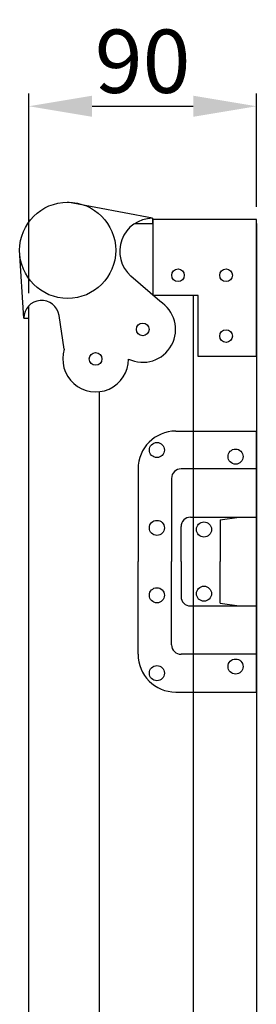
# Model space of a CAD drawing. Units: millimetres. Extents: x -8 to 1720, y -30 to 1955.
# Drawn here: x 825 to 919, y 456 to 844 of the extents above; entities that cross this region are included whole.
import ezdxf

# ---------------------------------------------------------------- set-up
doc = ezdxf.new("R2010")
doc.units = ezdxf.units.MM
for name, color, linetype, lineweight in [('Dimension', 7, 'Continuous', 15), ('Dimension @ 10', 7, 'Continuous', 15), ('Visible', 7, 'Continuous', 25)]:
    doc.layers.add(name, color=color, linetype=linetype, lineweight=lineweight)
doc.layers.add('FLIGHTCASE', color=7, linetype='Continuous')
doc.styles.get("Standard").update_dxf_attribs({"font": 'arial.ttf'})
doc.dimstyles.get("Standard").update_dxf_attribs({"dimtxt": 2.5, "dimasz": 2.5, "dimexe": 0.5, "dimexo": 0.5, "dimgap": 0.5, "dimtad": 1, "dimtxsty": 'Standard', "dimcen": 0, "dimadec": 0, "dimazin": 2, "dimtfac": 1, "dimtofl": 0, "dimtmove": 0, "dimatfit": 3, "dimfxl": 0, "dimtolj": 1, "dimtzin": 0, "dimarcsym": 0})

# ---------------------------------------------------------------- blocks, each defined once
blk = doc.blocks.new('*D78')
at = {"layer": 'DEFPOINTS', "color": 0, "transparency": 16777216}
for p in [(919, 810.24), (919, 765.5), (829, 731.49)]:
    blk.add_point(p, dxfattribs=at)
at = {"layer": 'Dimension', "color": 0, "lineweight": -2, "transparency": 16777216}
for p, q in [((829, 736.49), (829, 815.24)), ((919, 770.5), (919, 815.24)), ((854, 810.24), (894, 810.24))]:
    blk.add_line(p, q, dxfattribs=at)
at = {"layer": 'Dimension', "color": 0, "transparency": 16777216}
for points in [[(854, 814.4), (854, 806.07), (829, 810.24)], [(894, 814.4), (894, 806.07), (919, 810.24)]]:
    blk.add_solid(points, dxfattribs=at)
at = {"layer": 'Dimension', "color": 0, "transparency": 16777216, "insert": (874, 828), "char_height": 25, "attachment_point": 5}
blk.add_mtext('\\A1;90', dxfattribs=at)

msp = doc.modelspace()

# ---------------------------------------------------------------- linework, layer by layer
at = {"layer": 'FLIGHTCASE'}
for p, q in [((919, 579, -5.075), (919, 682, -5.075)), ((872.189, 667.093, -0.443), (872.189, 630.5, -0.443)), ((919, 667.093, -5.075), (889.186, 667.093, -5.075)), ((885.459, 663.366, -3.531), (885.459, 630.5, -3.531)), ((892.912, 648.016, -3.531), (919, 648.016, 0.648)), ((904.735, 646.951, -0.443), (912.189, 648.016, -0.443)), ((904.735, 646.951, -0.443), (904.735, 630.5, -0.443)), ((889.186, 630.5, -3.531), (889.186, 644.289, -3.531)), ((872.189, 593.907, -0.443), (872.189, 630.5, -0.443)), ((885.459, 597.634, -3.531), (885.459, 630.5, -3.531)), ((889.186, 630.5, -3.531), (889.186, 616.711, -3.531)), ((904.735, 614.049, -0.443), (904.735, 630.5, -0.443)), ((892.912, 612.984, -3.531), (919, 612.984, 0.648)), ((904.735, 614.049, -0.443), (912.189, 612.984, -0.443)), ((919, 593.907, -5.518), (889.186, 593.907, -5.518))]:
    msp.add_line(p, q, dxfattribs=at)
for centre in [(879.642, 674.546, -1.987), (910.769, 671.938, -1.987), (879.642, 643.792, -0.443), (898.276, 643.171, -0.443), (879.642, 617.208, -0.443), (898.276, 617.829, -0.443), (910.769, 589.062, -2.43), (879.642, 586.454, -2.43)]:
    msp.add_circle(centre, 2.981, dxfattribs=at)
for centre, radius, start, end in [((887.096, 667.093, -1.987), 14.907, 90, 180), ((889.186, 663.366, -5.075), 3.727, 90, 180), ((892.912, 644.289, -3.531), 3.727, 90, 180), ((892.912, 616.711, -3.531), 3.727, 180, 270), ((889.186, 597.634, -5.518), 3.727, 180, 270), ((887.096, 593.907, -2.43), 14.907, 180, 270)]:
    msp.add_arc(centre, radius, start, end, dxfattribs=at)
at = {"layer": 'Visible'}
for p, q in [((877.923, 766), (844.339, 772.369)), ((877.923, 766), (877.923, 764)), ((919, 765.5), (878, 765.5)), ((878, 765.5), (878, 735.5)), ((919, 711.5), (919, 765.5)), ((919, 711.5), (919, 765.5)), ((919, 764), (919, 20)), ((827, 726.592), (825.339, 753.369)), ((880.801, 733.271), (869.393, 743.19)), ((896, 735.5), (878, 735.5)), ((894, 735.5), (894, 48.5)), ((896, 711.5), (896, 735.5)), ((842.993, 714.355), (840.916, 727.671)), ((827, 726.592), (829, 726.592)), ((919, 711.5), (896, 711.5)), ((887.096, 682, -1.987), (919, 682, -5.075)), ((887.096, 579, -2.43), (919, 579, -5.518))]:
    msp.add_line(p, q, dxfattribs=at)
for points in [[(870.995, 764), (878, 764)], [(877.662, 736), (878, 736)], [(829, 52.509), (829, 731.491)], [(857, 86.423), (857, 697.577)]]:
    msp.add_lwpolyline(points, dxfattribs=at)
for centre, radius in [((844.339, 753.369), 19), ((888, 743.5), 2.5), ((907, 743.5), 2.5), ((874.038, 722.169), 2.5), ((907, 719.5), 2.5), ((855.401, 710.478), 2.5)]:
    msp.add_circle(centre, radius, dxfattribs=at)
for centre, radius, start, end in [((877.923, 753), 13, 90, 228.99374), ((834, 726.592), 7, 8.86501, 180), ((874.038, 722.169), 13, 244.30492, 58.65461), ((855.401, 710.478), 13, 162.64615, 359.89647)]:
    msp.add_arc(centre, radius, start, end, dxfattribs=at)

# ---------------------------------------------------------------- dimensions: what is measured, and where the dimension line sits
at = {"layer": 'Dimension @ 10'}
dim = msp.add_linear_dim(base=(919, 810.237), p1=(829, 731.491), p2=(919, 765.5), dimstyle='Standard', override={"dimscale": 10, "dimtix": 0, "dimtofl": 0, "dimtmove": 0, "dimatfit": 3}, dxfattribs=at)
dim.commit()
dim.dimension.update_dxf_attribs({"geometry": '*D78', "text_midpoint": (874, 828.001)})

doc.saveas('drawing.dxf')
